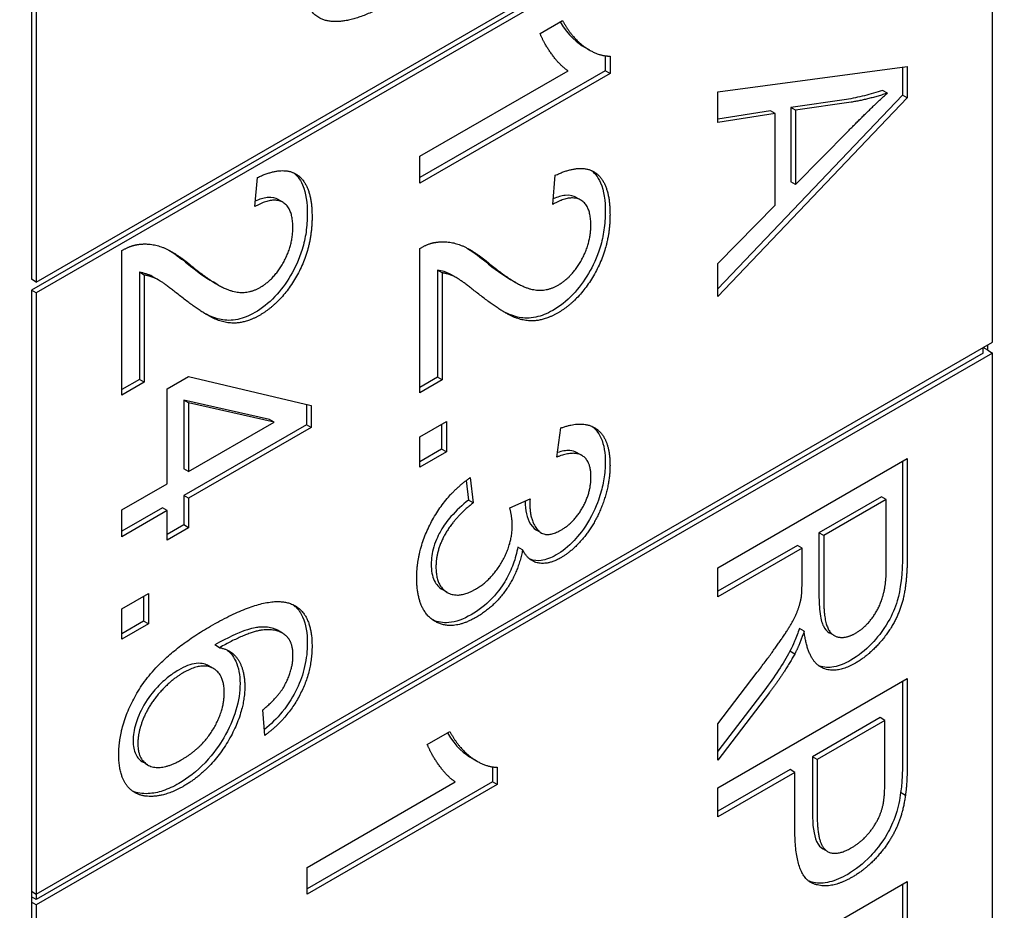
# Model space of a CAD drawing. Units: millimetres. Extents: x 373 to 5016, y 47 to 6538.
# Drawn here: x 1906 to 1910, y 5143 to 5147 of the extents above; entities that cross this region are included whole.
import ezdxf

# ---------------------------------------------------------------- set-up
doc = ezdxf.new("R2010")
doc.units = ezdxf.units.MM
doc.header["$LTSCALE"] = 24
doc.layers.add('Visible Edges(Hillmar_metric)', color=7, linetype='Continuous', lineweight=25)

msp = doc.modelspace()

# ---------------------------------------------------------------- linework, layer by layer
at = {"layer": 'Visible Edges(Hillmar_metric)'}
for p, q in [((1906.1426, 5145.4853), (1909.9515, 5147.6844)), ((1909.9327, 5147.6518), (1906.1237, 5145.4527)), ((1909.9515, 5147.6409), (1906.1426, 5145.4418)), ((1909.9515, 5145.2458), (1909.9515, 5147.6409)), ((1906.1237, 5147.2381), (1906.1237, 5145.4962)), ((1906.1426, 5147.2272), (1906.1426, 5145.4853)), ((1908.1492, 5146.4761), (1908.2389, 5146.5278)), ((1908.3474, 5146.409), (1908.3286, 5146.4199)), ((1908.4092, 5146.3867), (1908.4092, 5146.3273)), ((1908.428, 5146.3855), (1908.428, 5146.3164)), ((1908.4092, 5146.3273), (1907.6709, 5145.9011)), ((1907.6709, 5145.9862), (1908.2607, 5146.3267)), ((1908.428, 5146.3164), (1908.4092, 5146.3273)), ((1908.8579, 5146.2426), (1909.6121, 5146.3435)), ((1909.5932, 5146.341), (1909.5932, 5146.2296)), ((1909.6121, 5146.3435), (1909.6121, 5146.2187)), ((1908.428, 5146.3164), (1907.6709, 5145.8793)), ((1909.5328, 5146.238), (1909.5139, 5146.2489)), ((1908.8579, 5146.1205), (1908.8579, 5146.2426)), ((1909.5932, 5146.2296), (1908.8579, 5145.4581)), ((1909.6121, 5146.2187), (1908.8579, 5145.4275)), ((1909.3696, 5146.2127), (1909.1483, 5146.1812)), ((1909.6121, 5146.2187), (1909.5932, 5146.2296)), ((1909.1671, 5146.1703), (1909.1483, 5146.1812)), ((1909.1483, 5146.1812), (1909.1483, 5145.8851)), ((1909.3885, 5146.2018), (1909.1671, 5146.1703)), ((1909.1671, 5146.1703), (1909.1671, 5145.8742)), ((1909.0672, 5146.1676), (1908.8579, 5146.1344)), ((1909.0861, 5146.1567), (1908.8579, 5146.1205)), ((1909.0861, 5146.1567), (1909.0672, 5146.1676)), ((1909.0861, 5145.7916), (1909.0861, 5146.1567)), ((1909.1671, 5145.8742), (1909.3764, 5146.0866)), ((1907.6709, 5145.8793), (1907.6709, 5145.9862)), ((1907.0134, 5145.7858), (1907.0232, 5145.9016)), ((1908.2004, 5145.7947), (1908.2101, 5145.9105)), ((1909.1671, 5145.8742), (1909.1483, 5145.8851)), ((1908.3117, 5145.8117), (1908.2928, 5145.8226)), ((1907.1247, 5145.8029), (1907.1058, 5145.8137)), ((1908.8579, 5145.5589), (1909.0861, 5145.7916)), ((1906.4839, 5145.0347), (1906.4839, 5145.6102)), ((1907.6709, 5145.0435), (1907.6709, 5145.6191)), ((1908.8579, 5145.4275), (1908.8579, 5145.5589)), ((1906.573, 5145.513), (1906.5542, 5145.5239)), ((1906.5542, 5145.5239), (1906.5542, 5145.097)), ((1906.573, 5145.513), (1906.573, 5145.0861)), ((1906.6285, 5145.4941), (1906.6096, 5145.505)), ((1907.7411, 5145.5327), (1907.7411, 5145.1059)), ((1907.76, 5145.5218), (1907.7411, 5145.5327)), ((1907.76, 5145.5218), (1907.76, 5145.095)), ((1907.8154, 5145.5029), (1907.7966, 5145.5138)), ((1906.1426, 5145.4853), (1906.1237, 5145.4962)), ((1906.8655, 5145.4746), (1906.8467, 5145.4855)), ((1908.0525, 5145.4835), (1908.0336, 5145.4944)), ((1906.1426, 5145.4418), (1906.1237, 5145.4527)), ((1906.1237, 5145.4527), (1906.1237, 5143.0576)), ((1906.1426, 5145.4418), (1906.1426, 5143.0467)), ((1906.1426, 5143.0467), (1909.9515, 5145.2458)), ((1909.9327, 5145.2132), (1909.9327, 5145.235)), ((1909.9515, 5145.2023), (1906.1426, 5143.0032)), ((1909.9138, 5145.2023), (1906.1426, 5143.025)), ((1909.9327, 5145.2132), (1909.9138, 5145.2241)), ((1909.9138, 5145.2023), (1909.9138, 5145.2241)), ((1909.9327, 5145.2132), (1909.9515, 5145.2023)), ((1909.9515, 5142.0887), (1909.9515, 5145.2023)), ((1906.5542, 5145.097), (1906.4839, 5145.0565)), ((1906.573, 5145.0861), (1906.4839, 5145.0347)), ((1906.573, 5145.0861), (1906.5542, 5145.097)), ((1906.6644, 5145.0592), (1906.7495, 5145.1084)), ((1906.7495, 5145.1084), (1907.2382, 5144.9935)), ((1907.7411, 5145.1059), (1907.6709, 5145.0653)), ((1907.76, 5145.095), (1907.6709, 5145.0435)), ((1907.76, 5145.095), (1907.7411, 5145.1059)), ((1906.6644, 5144.6815), (1906.6644, 5145.0592)), ((1907.071, 5144.938), (1906.7307, 5145.0144)), ((1906.7307, 5145.0144), (1906.7307, 5144.7415)), ((1906.7495, 5145.0035), (1906.7307, 5145.0144)), ((1907.0899, 5144.9271), (1906.7495, 5145.0035)), ((1906.7495, 5145.0035), (1906.7495, 5144.7307)), ((1907.2193, 5144.998), (1907.2193, 5144.9168)), ((1907.2382, 5144.9935), (1907.2382, 5144.9059)), ((1907.2193, 5144.9168), (1906.7307, 5144.6347)), ((1906.7495, 5144.7307), (1907.0899, 5144.9271)), ((1907.0899, 5144.9271), (1907.071, 5144.938)), ((1907.2382, 5144.9059), (1907.2193, 5144.9168)), ((1907.6709, 5144.869), (1907.7761, 5144.9297)), ((1907.7572, 5144.9188), (1907.7572, 5144.8191)), ((1907.7761, 5144.9297), (1907.7761, 5144.8082)), ((1907.2382, 5144.9059), (1906.7495, 5144.6238)), ((1908.2159, 5144.7873), (1908.2326, 5144.9038)), ((1907.6709, 5144.7475), (1907.6709, 5144.869)), ((1907.7572, 5144.8191), (1907.6709, 5144.7693)), ((1907.7761, 5144.8082), (1907.6709, 5144.7475)), ((1907.7761, 5144.8082), (1907.7572, 5144.8191)), ((1908.3159, 5144.7944), (1908.297, 5144.8053)), ((1908.8579, 5144.3469), (1909.6121, 5144.7824)), ((1909.5932, 5144.7715), (1909.5932, 5144.4069)), ((1909.6121, 5144.7824), (1909.6121, 5144.396)), ((1906.7495, 5144.7307), (1906.7307, 5144.7415)), ((1906.4839, 5144.5773), (1906.6644, 5144.6815)), ((1907.8548, 5144.694), (1907.8642, 5144.6166)), ((1907.871, 5144.7057), (1907.883, 5144.6058)), ((1906.7307, 5144.6347), (1906.7307, 5144.5172)), ((1906.7495, 5144.6238), (1906.7307, 5144.6347)), ((1906.7495, 5144.6238), (1906.7495, 5144.5063)), ((1907.883, 5144.6058), (1907.8642, 5144.6166)), ((1908.0285, 5144.5855), (1908.1095, 5144.621)), ((1909.5099, 5144.6296), (1909.2604, 5144.4856)), ((1909.5287, 5144.6187), (1909.2792, 5144.4747)), ((1909.5287, 5144.6187), (1909.5099, 5144.6296)), ((1909.5287, 5144.3432), (1909.5287, 5144.6187)), ((1906.6456, 5144.5855), (1906.4839, 5144.4922)), ((1906.4839, 5144.4704), (1906.4839, 5144.5773)), ((1906.6644, 5144.5747), (1906.4839, 5144.4704)), ((1906.6644, 5144.5747), (1906.6456, 5144.5855)), ((1906.6644, 5144.4572), (1906.6644, 5144.5747)), ((1906.7307, 5144.5172), (1906.6644, 5144.4789)), ((1906.7495, 5144.5063), (1906.6644, 5144.4572)), ((1906.7495, 5144.5063), (1906.7307, 5144.5172)), ((1908.1535, 5144.4859), (1908.1346, 5144.4968)), ((1909.2604, 5144.4856), (1909.2604, 5144.238)), ((1909.2792, 5144.4747), (1909.2604, 5144.4856)), ((1909.2792, 5144.4747), (1909.2792, 5144.2271)), ((1908.0796, 5144.4186), (1908.0608, 5144.4294)), ((1909.1742, 5144.4358), (1908.8579, 5144.2532)), ((1909.193, 5144.4249), (1908.8579, 5144.2314)), ((1909.193, 5144.4249), (1909.1742, 5144.4358)), ((1909.193, 5144.2915), (1909.193, 5144.4249)), ((1908.8579, 5144.2314), (1908.8579, 5144.3469)), ((1907.7793, 5144.2487), (1907.7605, 5144.2596)), ((1906.4839, 5144.1837), (1906.5891, 5144.2444)), ((1906.5703, 5144.2335), (1906.5703, 5144.1338)), ((1906.5891, 5144.2444), (1906.5891, 5144.1229)), ((1906.4839, 5144.0622), (1906.4839, 5144.1837)), ((1906.5703, 5144.1338), (1906.4839, 5144.084)), ((1906.5891, 5144.1229), (1906.5703, 5144.1338)), ((1906.5891, 5144.1229), (1906.4839, 5144.0622)), ((1907.1228, 5144.0865), (1907.1039, 5144.0974)), ((1909.2011, 5144.0937), (1909.1822, 5144.1045)), ((1909.3207, 5144.0766), (1909.3019, 5144.0875)), ((1906.8726, 5144.0283), (1906.8537, 5144.0392)), ((1909.1637, 5144.003), (1909.1448, 5144.0139)), ((1906.8484, 5143.9451), (1906.8295, 5143.956)), ((1908.8579, 5143.7242), (1909.0148, 5143.9304)), ((1908.8579, 5143.47), (1909.6121, 5143.9055)), ((1909.5932, 5143.8946), (1909.5932, 5143.5878)), ((1909.6121, 5143.9055), (1909.6121, 5143.5769)), ((1909.0442, 5143.8603), (1908.8579, 5143.6158)), ((1909.0631, 5143.8494), (1908.8579, 5143.5802)), ((1907.0531, 5143.6785), (1907.0456, 5143.7804)), ((1909.5041, 5143.7494), (1909.2345, 5143.5937)), ((1909.523, 5143.7385), (1909.2534, 5143.5828)), ((1909.523, 5143.7385), (1909.5041, 5143.7494)), ((1909.523, 5143.5155), (1909.523, 5143.7385)), ((1908.8579, 5143.5802), (1908.8579, 5143.7242)), ((1907.7003, 5143.6427), (1907.79, 5143.6945)), ((1907.8985, 5143.5757), (1907.8797, 5143.5866)), ((1909.2345, 5143.5937), (1909.2345, 5143.3687)), ((1909.2534, 5143.5828), (1909.2345, 5143.5937)), ((1909.2534, 5143.5828), (1909.2534, 5143.3578)), ((1906.5869, 5143.5611), (1906.5681, 5143.572)), ((1907.9603, 5143.5534), (1907.9603, 5143.494)), ((1907.9791, 5143.5521), (1907.9791, 5143.4831)), ((1909.1454, 5143.5423), (1908.8579, 5143.3763)), ((1909.1643, 5143.5314), (1909.1454, 5143.5423)), ((1909.1643, 5143.5314), (1908.8579, 5143.3545)), ((1909.1643, 5143.3077), (1909.1643, 5143.5314)), ((1907.9603, 5143.494), (1907.222, 5143.0677)), ((1907.222, 5143.1528), (1907.8118, 5143.4934)), ((1907.9791, 5143.4831), (1907.222, 5143.046)), ((1907.9791, 5143.4831), (1907.9603, 5143.494)), ((1908.8579, 5143.3545), (1908.8579, 5143.47)), ((1909.6046, 5143.4398), (1909.5858, 5143.4507)), ((1909.2941, 5143.2164), (1909.2753, 5143.2273)), ((1907.222, 5143.046), (1907.222, 5143.1528)), ((1908.8579, 5142.6615), (1909.6121, 5143.0969)), ((1909.5932, 5143.086), (1909.5932, 5142.9346)), ((1909.6121, 5143.0969), (1909.6121, 5142.9237)), ((1906.1237, 5143.0576), (1906.1237, 5143.0141)), ((1906.1237, 5143.0576), (1906.1426, 5143.0467)), ((1906.1426, 5143.025), (1906.1237, 5143.0359)), ((1906.1426, 5143.0467), (1906.1426, 5143.025)), ((1906.1237, 5143.0141), (1906.1237, 5139.9005)), ((1906.1426, 5143.0032), (1906.1237, 5143.0141)), ((1906.1426, 5143.0032), (1906.1426, 5139.8896))]:
    msp.add_line(p, q, dxfattribs=at)
for points, knots in [([(2472.0867, 5266.4798), (2475.6281, 5184.2329), (2467.6089, 5094.7306), (2429.2632, 4909.8754), (2398.942, 4814.5521), (2318.9554, 4627.3513), (2269.3027, 4535.5041), (2155.4962, 4364.2247), (2091.3609, 4284.8201), (1954.8384, 4146.187), (1882.4736, 4086.9804), (1809.5006, 4040.7616)], [3.141593, 3.141593, 3.141593, 3.141593, 3.455752, 3.455752, 3.769911, 3.769911, 4.08407, 4.08407, 4.39823, 4.39823, 4.712389, 4.712389, 4.712389, 4.712389]), ([(1909.5139, 5146.2489), (1909.4896, 5146.2406), (1909.4655, 5146.2335), (1909.4174, 5146.2215), (1909.3933, 5146.2165), (1909.3696, 5146.2127)], [-0.03981045, -0.03981045, -0.03981045, -0.03981045, -0.02006475, -0.02006475, 0, 0, 0, 0]), ([(1907.1667, 5145.921), (1907.1782, 5145.9124), (1907.1923, 5145.8979), (1907.2171, 5145.8397), (1907.2222, 5145.7988), (1907.2222, 5145.7555)], [-0.05373745, -0.05373745, -0.05373745, -0.05373745, -0.0298326, -0.0298326, 0, 0, 0, 0]), ([(1908.3536, 5145.9299), (1908.3652, 5145.9213), (1908.3792, 5145.9068), (1908.4041, 5145.8486), (1908.4092, 5145.8077), (1908.4092, 5145.7644)], [-0.05373745, -0.05373745, -0.05373745, -0.05373745, -0.0298326, -0.0298326, 0, 0, 0, 0]), ([(1907.1058, 5145.8137), (1907.1058, 5145.8138), (1907.1057, 5145.8138), (1907.097, 5145.8188), (1907.0834, 5145.824), (1907.0474, 5145.8201), (1907.0314, 5145.8149), (1907.0152, 5145.8074)], [-0.03649507, -0.03649507, -0.03649507, -0.03649507, -0.03632551, -0.03632551, -0.01842582, -0.01842582, -0.00548503, -0.00548503, -0.00548503, -0.00548503]), ([(1908.2928, 5145.8226), (1908.2927, 5145.8227), (1908.2926, 5145.8227), (1908.284, 5145.8276), (1908.2703, 5145.8328), (1908.2344, 5145.829), (1908.2184, 5145.8238), (1908.2022, 5145.8162)], [-0.03649507, -0.03649507, -0.03649507, -0.03649507, -0.03632551, -0.03632551, -0.01842582, -0.01842582, -0.00548503, -0.00548503, -0.00548503, -0.00548503]), ([(1907.2222, 5145.7555), (1907.2222, 5145.7325), (1907.2207, 5145.7084), (1907.2138, 5145.6612), (1907.2088, 5145.6382), (1907.1892, 5145.574), (1907.1725, 5145.5396), (1907.1373, 5145.4799), (1907.1167, 5145.4519), (1907.0678, 5145.4002), (1907.0407, 5145.3792), (1907.0129, 5145.3632)], [-0.08375688, -0.08375688, -0.08375688, -0.08375688, -0.07185886, -0.07185886, -0.06106106, -0.06106106, -0.04214015, -0.04214015, -0.02207701, -0.02207701, 0, 0, 0, 0]), ([(1908.4092, 5145.7644), (1908.4092, 5145.7413), (1908.4076, 5145.7173), (1908.4007, 5145.6701), (1908.3957, 5145.6471), (1908.3761, 5145.5828), (1908.3594, 5145.5484), (1908.3242, 5145.4887), (1908.3037, 5145.4607), (1908.2547, 5145.409), (1908.2277, 5145.3881), (1908.1999, 5145.3721)], [-0.08375688, -0.08375688, -0.08375688, -0.08375688, -0.07185886, -0.07185886, -0.06106106, -0.06106106, -0.04214015, -0.04214015, -0.02207701, -0.02207701, 0, 0, 0, 0]), ([(1906.6096, 5145.505), (1906.6078, 5145.506), (1906.6061, 5145.5069), (1906.589, 5145.5157), (1906.5723, 5145.5215), (1906.5542, 5145.5239)], [-0.01863616, -0.01863616, -0.01863616, -0.01863616, -0.01689273, -0.01689273, 0, 0, 0, 0]), ([(1907.7966, 5145.5138), (1907.7948, 5145.5149), (1907.793, 5145.5158), (1907.776, 5145.5245), (1907.7592, 5145.5303), (1907.7411, 5145.5327)], [-0.01863616, -0.01863616, -0.01863616, -0.01863616, -0.01689273, -0.01689273, 0, 0, 0, 0]), ([(1907.0129, 5145.3632), (1906.99, 5145.35), (1906.9677, 5145.3411), (1906.92, 5145.3308), (1906.8984, 5145.3317), (1906.8608, 5145.339), (1906.8404, 5145.346), (1906.8139, 5145.3602)], [-0.2246671, -0.2246671, -0.2246671, -0.2246671, -0.1747698, -0.1747698, -0.1159351, -0.1159351, -0.0606329, -0.0606329, -0.0606329, -0.0606329]), ([(1908.1999, 5145.3721), (1908.177, 5145.3588), (1908.1546, 5145.35), (1908.107, 5145.3397), (1908.0854, 5145.3406), (1908.0477, 5145.3479), (1908.0274, 5145.3548), (1908.0009, 5145.3691)], [-0.2246671, -0.2246671, -0.2246671, -0.2246671, -0.1747698, -0.1747698, -0.1159351, -0.1159351, -0.0606329, -0.0606329, -0.0606329, -0.0606329]), ([(1908.3559, 5144.9103), (1908.3674, 5144.902), (1908.3812, 5144.888), (1908.4042, 5144.8366), (1908.4092, 5144.8026), (1908.4092, 5144.7653)], [-0.04814001, -0.04814001, -0.04814001, -0.04814001, -0.02570377, -0.02570377, 0, 0, 0, 0]), ([(1908.297, 5144.8052), (1908.2874, 5144.8107), (1908.2774, 5144.8128), (1908.2531, 5144.8144), (1908.236, 5144.8113), (1908.2185, 5144.8059)], [-0.02790064, -0.02790064, -0.02790064, -0.02790064, -0.01978172, -0.01978172, -0.00575989, -0.00575989, -0.00575989, -0.00575989]), ([(1908.4092, 5144.7653), (1908.4092, 5144.7447), (1908.4075, 5144.7232), (1908.4003, 5144.6792), (1908.3951, 5144.6572), (1908.381, 5144.6125), (1908.3684, 5144.5773), (1908.3252, 5144.5016), (1908.3025, 5144.4741), (1908.262, 5144.431), (1908.2384, 5144.4118), (1908.2137, 5144.3976)], [-0.08316072, -0.08316072, -0.08316072, -0.08316072, -0.06671944, -0.06671944, -0.05073802, -0.05073802, -0.03490143, -0.03490143, -0.01960894, -0.01960894, 0, 0, 0, 0]), ([(1907.8642, 5144.6166), (1907.8405, 5144.5974), (1907.8161, 5144.5751), (1907.7797, 5144.5334), (1907.7656, 5144.5147), (1907.7464, 5144.4811), (1907.7346, 5144.4585), (1907.719, 5144.4057), (1907.7159, 5144.3824), (1907.7159, 5144.3604)], [-0.09809202, -0.09809202, -0.09809202, -0.09809202, -0.05920398, -0.05920398, -0.03263691, -0.03263691, -0.01513541, -0.01513541, 0, 0, 0, 0]), ([(1908.0895, 5144.6123), (1908.0896, 5144.5942), (1908.0914, 5144.5773), (1908.0988, 5144.5464), (1908.1043, 5144.5327), (1908.1217, 5144.5049), (1908.1313, 5144.4987), (1908.1346, 5144.4968)], [-0.031086619, -0.031086619, -0.031086619, -0.031086619, -0.028875468, -0.028875468, -0.026659084, -0.026659084, -0.023635596, -0.023635596, -0.023635596, -0.023635596]), ([(1908.0608, 5144.4294), (1908.0568, 5144.407), (1908.0508, 5144.3841), (1908.0346, 5144.3394), (1908.0248, 5144.3184), (1908.0028, 5144.2804), (1907.9851, 5144.2529), (1907.9315, 5144.1969), (1907.9033, 5144.1759), (1907.8751, 5144.1596)], [-0.10257, -0.10257, -0.10257, -0.10257, -0.07331, -0.07331, -0.0459686, -0.0459686, -0.0224737, -0.0224737, 0, 0, 0, 0]), ([(1909.5932, 5144.4069), (1909.5932, 5144.319), (1909.5848, 5144.2592), (1909.5637, 5144.1868), (1909.5519, 5144.1592), (1909.5143, 5144.0937), (1909.4888, 5144.0638), (1909.4449, 5144.0172), (1909.4166, 5143.9949), (1909.3874, 5143.9781)], [-0.06416006, -0.06416006, -0.06416006, -0.06416006, -0.04814025, -0.04814025, -0.03790229, -0.03790229, -0.02322836, -0.02322836, 0, 0, 0, 0]), ([(1908.2137, 5144.3976), (1908.1929, 5144.3856), (1908.1727, 5144.378), (1908.1407, 5144.3742), (1908.125, 5144.3744), (1908.1094, 5144.3806)], [-0.06539854, -0.06539854, -0.06539854, -0.06539854, -0.03928659, -0.03928659, -0.02218109, -0.02218109, -0.02218109, -0.02218109]), ([(1907.7159, 5144.3604), (1907.7159, 5144.3478), (1907.7168, 5144.3358), (1907.7209, 5144.3139), (1907.7239, 5144.3042), (1907.7354, 5144.2799), (1907.746, 5144.268), (1907.7605, 5144.2596)], [-0.06863169, -0.06863169, -0.06863169, -0.06863169, -0.05904677, -0.05904677, -0.04989614, -0.04989614, -0.03352394, -0.03352394, -0.03352394, -0.03352394]), ([(1909.2604, 5144.238), (1909.2604, 5144.2127), (1909.2615, 5144.1864), (1909.2683, 5144.1382), (1909.2734, 5144.1239), (1909.2837, 5144.1029), (1909.2914, 5144.0936), (1909.3017, 5144.0876), (1909.3018, 5144.0875), (1909.3019, 5144.0875)], [-0.03950305, -0.03950305, -0.03950305, -0.03950305, -0.03451294, -0.03451294, -0.02912452, -0.02912452, -0.02214578, -0.02214578, -0.02207684, -0.02207684, -0.02207684, -0.02207684]), ([(1907.1643, 5144.2), (1907.1684, 5144.1971), (1907.1723, 5144.1939), (1907.1873, 5144.1797), (1907.1965, 5144.1665), (1907.2168, 5144.1215), (1907.2222, 5144.0853), (1907.2222, 5144.0455)], [-0.04717232, -0.04717232, -0.04717232, -0.04717232, -0.04228735, -0.04228735, -0.02742867, -0.02742867, 0, 0, 0, 0]), ([(1907.8751, 5144.1596), (1907.8443, 5144.1418), (1907.8143, 5144.1307), (1907.7623, 5144.126), (1907.7412, 5144.1299), (1907.7224, 5144.1386)], [-0.13468012, -0.13468012, -0.13468012, -0.13468012, -0.09711275, -0.09711275, -0.06589653, -0.06589653, -0.06589653, -0.06589653]), ([(1907.1039, 5144.0974), (1907.0973, 5144.1012), (1907.0901, 5144.1042), (1907.0659, 5144.1109), (1907.0475, 5144.1115), (1907.0081, 5144.1075), (1906.9607, 5144.0997), (1906.8537, 5144.0392)], [-0.2014328, -0.2014328, -0.2014328, -0.2014328, -0.164808, -0.164808, -0.0850973, -0.0850973, 0, 0, 0, 0]), ([(1909.1822, 5144.1045), (1909.1766, 5144.0878), (1909.1702, 5144.0705), (1909.1579, 5144.0406), (1909.1517, 5144.0268), (1909.1448, 5144.0139)], [-0.01850588, -0.01850588, -0.01850588, -0.01850588, -0.00819739, -0.00819739, 0, 0, 0, 0]), ([(1906.9017, 5144.0196), (1906.9026, 5144.019), (1906.9035, 5144.0183), (1906.9128, 5144.011), (1906.9259, 5143.9984), (1906.9485, 5143.9491), (1906.9543, 5143.9196), (1906.9543, 5143.8855)], [-0.04906444, -0.04906444, -0.04906444, -0.04906444, -0.04659385, -0.04659385, -0.02348745, -0.02348745, 0, 0, 0, 0]), ([(1907.2222, 5144.0455), (1907.2222, 5144.0162), (1907.2192, 5143.9852), (1907.2048, 5143.9231), (1907.1944, 5143.8933), (1907.1674, 5143.8372), (1907.1491, 5143.8055), (1907.1004, 5143.7456), (1907.0763, 5143.7223), (1907.0513, 5143.7024)], [-0.1054962, -0.1054962, -0.1054962, -0.1054962, -0.076122, -0.076122, -0.0490526, -0.0490526, -0.0248746, -0.0248746, -0.0045993, -0.0045993, -0.0045993, -0.0045993]), ([(1909.1448, 5144.0139), (1909.1308, 5143.9882), (1909.1156, 5143.9631), (1909.082, 5143.9118), (1909.0633, 5143.8856), (1909.0442, 5143.8603)], [-0.03458103, -0.03458103, -0.03458103, -0.03458103, -0.018115, -0.018115, 0, 0, 0, 0]), ([(1909.3874, 5143.9781), (1909.3645, 5143.9648), (1909.3418, 5143.9554), (1909.2991, 5143.9475), (1909.2802, 5143.9489), (1909.2616, 5143.9557), (1909.2601, 5143.9563), (1909.2587, 5143.9569)], [-0.08677028, -0.08677028, -0.08677028, -0.08677028, -0.0685936, -0.0685936, -0.05111575, -0.05111575, -0.04961447, -0.04961447, -0.04961447, -0.04961447]), ([(1906.7094, 5143.9393), (1906.6941, 5143.9305), (1906.679, 5143.9199), (1906.649, 5143.8951), (1906.6345, 5143.8812), (1906.6076, 5143.8515), (1906.5888, 5143.8292), (1906.5544, 5143.7704), (1906.5446, 5143.7437), (1906.5319, 5143.7012), (1906.5283, 5143.6787), (1906.5283, 5143.6575)], [-0.0630689, -0.0630689, -0.0630689, -0.0630689, -0.05050358, -0.05050358, -0.03789077, -0.03789077, -0.02621885, -0.02621885, -0.01461572, -0.01461572, 0, 0, 0, 0]), ([(1906.8295, 5143.956), (1906.8294, 5143.956), (1906.8292, 5143.9561), (1906.8195, 5143.9616), (1906.8039, 5143.968), (1906.7576, 5143.963), (1906.7336, 5143.9533), (1906.7094, 5143.9393)], [-0.04005066, -0.04005066, -0.04005066, -0.04005066, -0.03971342, -0.03971342, -0.01923152, -0.01923152, 0, 0, 0, 0]), ([(1906.9543, 5143.8855), (1906.9543, 5143.852), (1906.9493, 5143.8166), (1906.9267, 5143.7415), (1906.9099, 5143.7048), (1906.8743, 5143.6434), (1906.8505, 5143.6068), (1906.7817, 5143.5346), (1906.746, 5143.5077), (1906.71, 5143.4869)], [-0.143665, -0.143665, -0.143665, -0.143665, -0.1014999, -0.1014999, -0.0590962, -0.0590962, -0.0286724, -0.0286724, 0, 0, 0, 0]), ([(1906.5283, 5143.6575), (1906.5283, 5143.6472), (1906.5291, 5143.6373), (1906.5326, 5143.6193), (1906.5352, 5143.6112), (1906.5456, 5143.5895), (1906.5557, 5143.5791), (1906.5681, 5143.572)], [-0.07518889, -0.07518889, -0.07518889, -0.07518889, -0.066581, -0.066581, -0.05822501, -0.05822501, -0.04145167, -0.04145167, -0.04145167, -0.04145167]), ([(1909.5932, 5143.5878), (1909.5932, 5143.5628), (1909.5928, 5143.5358), (1909.5904, 5143.4914), (1909.5887, 5143.4702), (1909.5858, 5143.4507)], [-0.029811, -0.029811, -0.029811, -0.029811, -0.01250043, -0.01250043, 0, 0, 0, 0]), ([(1906.71, 5143.4869), (1906.6889, 5143.4747), (1906.668, 5143.465), (1906.6271, 5143.4515), (1906.6076, 5143.4476), (1906.565, 5143.4455), (1906.5441, 5143.4487), (1906.5261, 5143.4567)], [-0.07919558, -0.07919558, -0.07919558, -0.07919558, -0.0687578, -0.0687578, -0.05852781, -0.05852781, -0.04560354, -0.04560354, -0.04560354, -0.04560354]), ([(1909.5858, 5143.4507), (1909.5821, 5143.4226), (1909.576, 5143.3934), (1909.5559, 5143.3314), (1909.5434, 5143.3061), (1909.5097, 5143.2472), (1909.4833, 5143.2163), (1909.4366, 5143.167), (1909.4062, 5143.1432), (1909.3748, 5143.1251)], [-0.05426113, -0.05426113, -0.05426113, -0.05426113, -0.04759468, -0.04759468, -0.04017549, -0.04017549, -0.02495601, -0.02495601, 0, 0, 0, 0]), ([(1909.2345, 5143.3687), (1909.2345, 5143.3226), (1909.2391, 5143.2824), (1909.2582, 5143.2405), (1909.2666, 5143.2324), (1909.2753, 5143.2273)], [-0.05463677, -0.05463677, -0.05463677, -0.05463677, -0.0379389, -0.0379389, -0.02820436, -0.02820436, -0.02820436, -0.02820436]), ([(1909.3748, 5143.1251), (1909.3502, 5143.1109), (1909.3258, 5143.1003), (1909.2795, 5143.0892), (1909.2585, 5143.0886), (1909.2308, 5143.0944), (1909.2238, 5143.0968), (1909.2179, 5143.0993)], [-0.062283719, -0.062283719, -0.062283719, -0.062283719, -0.060200635, -0.060200635, -0.058207828, -0.058207828, -0.057367773, -0.057367773, -0.057367773, -0.057367773])]:
    msp.add_open_spline(points, degree=3, knots=knots, dxfattribs=at)
for points, degree in [([(1907.594, 5146.6198), (1907.4612, 5146.5431), (1907.2979, 5146.5119), (1907.2094, 5146.5862), (1907.2094, 5146.6812)], 2), ([(1908.2292, 5146.5223), (1908.2621, 5146.4662), (1908.2984, 5146.4371), (1908.3286, 5146.4199)], 3), ([(1908.2389, 5146.5278), (1908.2751, 5146.4591), (1908.3792, 5146.3851), (1908.428, 5146.3855)], 2), ([(1908.2607, 5146.3267), (1908.2291, 5146.347), (1908.1653, 5146.4356), (1908.1492, 5146.4761)], 2), ([(1909.3764, 5146.0866), (1909.4718, 5146.1829), (1909.5328, 5146.238)], 2), ([(1909.5328, 5146.238), (1909.4603, 5146.2134), (1909.3885, 5146.2018)], 2), ([(1908.2101, 5145.9105), (1908.3165, 5145.9606), (1908.428, 5145.8776), (1908.428, 5145.7535)], 2), ([(1907.0232, 5145.9016), (1907.1295, 5145.9517), (1907.2411, 5145.8688), (1907.2411, 5145.7446)], 2), ([(1908.3516, 5145.712), (1908.3516, 5145.789), (1908.2711, 5145.8348), (1908.2004, 5145.7947)], 2), ([(1907.1646, 5145.7031), (1907.1646, 5145.7802), (1907.0841, 5145.826), (1907.0134, 5145.7858)], 2), ([(1907.2411, 5145.7446), (1907.2411, 5145.6192), (1907.1209, 5145.4038), (1907.0318, 5145.3523)], 2), ([(1908.428, 5145.7535), (1908.428, 5145.628), (1908.3079, 5145.4126), (1908.2188, 5145.3612)], 2), ([(1907.0341, 5145.4638), (1907.0893, 5145.4957), (1907.1646, 5145.6301), (1907.1646, 5145.7031)], 2), ([(1908.2211, 5145.4727), (1908.2762, 5145.5046), (1908.3516, 5145.639), (1908.3516, 5145.712)], 2), ([(1906.4839, 5145.6102), (1906.5173, 5145.6308), (1906.5483, 5145.6348)], 2), ([(1906.5483, 5145.6348), (1906.5995, 5145.6424), (1906.6978, 5145.6022), (1906.7628, 5145.5481)], 2), ([(1907.6709, 5145.6191), (1907.7042, 5145.6397), (1907.7353, 5145.6436)], 2), ([(1907.7353, 5145.6436), (1907.7864, 5145.6513), (1907.8848, 5145.6111), (1907.9497, 5145.557)], 2), ([(1906.6738, 5145.6103), (1906.7017, 5145.5932), (1906.7271, 5145.573), (1906.7439, 5145.559)], 3), ([(1907.8608, 5145.6192), (1907.8886, 5145.602), (1907.914, 5145.5819), (1907.9309, 5145.5679)], 3), ([(1906.7439, 5145.559), (1906.7804, 5145.5291), (1906.8153, 5145.5036), (1906.8467, 5145.4855)], 3), ([(1906.7628, 5145.5481), (1906.8639, 5145.4652), (1906.9812, 5145.4333), (1907.0341, 5145.4638)], 2), ([(1907.9309, 5145.5679), (1907.9673, 5145.538), (1908.0022, 5145.5125), (1908.0336, 5145.4944)], 3), ([(1907.9497, 5145.557), (1908.0509, 5145.474), (1908.1682, 5145.4422), (1908.2211, 5145.4727)], 2), ([(1906.7179, 5145.428), (1906.6484, 5145.4841), (1906.5983, 5145.5096), (1906.573, 5145.513)], 2), ([(1907.9049, 5145.4369), (1907.8353, 5145.4929), (1907.7853, 5145.5185), (1907.76, 5145.5218)], 2), ([(1907.0318, 5145.3523), (1906.9864, 5145.3261), (1906.899, 5145.3181), (1906.8024, 5145.3619), (1906.7179, 5145.428)], 2), ([(1908.2188, 5145.3612), (1908.1733, 5145.335), (1908.086, 5145.327), (1907.9894, 5145.3708), (1907.9049, 5145.4369)], 2), ([(1908.2326, 5144.9038), (1908.3257, 5144.9377), (1908.428, 5144.858), (1908.428, 5144.7545)], 2), ([(1908.3521, 5144.7086), (1908.3521, 5144.771), (1908.2843, 5144.8149), (1908.2159, 5144.7873)], 2), ([(1908.428, 5144.7545), (1908.428, 5144.6834), (1908.3751, 5144.5327), (1908.2837, 5144.4162), (1908.2326, 5144.3867)], 2), ([(1907.6582, 5144.306), (1907.6582, 5144.4209), (1907.7767, 5144.6406), (1907.871, 5144.7057)], 2), ([(1908.2343, 5144.4979), (1908.2854, 5144.5274), (1908.3521, 5144.6456), (1908.3521, 5144.7086)], 2), ([(1907.883, 5144.6058), (1907.8043, 5144.5417), (1907.7347, 5144.4132), (1907.7347, 5144.3495)], 2), ([(1908.1095, 5144.621), (1908.1084, 5144.6091), (1908.1084, 5144.6031)], 2), ([(1908.1084, 5144.6031), (1908.1084, 5144.5347), (1908.1705, 5144.461), (1908.2343, 5144.4979)], 2), ([(1908.0388, 5144.5165), (1908.0388, 5144.5463), (1908.0285, 5144.5855)], 2), ([(1907.8922, 5144.2612), (1907.956, 5144.2981), (1908.0388, 5144.4421), (1908.0388, 5144.5165)], 2), ([(1908.0796, 5144.4186), (1908.0641, 5144.3319), (1907.967, 5144.1909), (1907.8939, 5144.1487)], 2), ([(1908.2326, 5144.3867), (1908.1837, 5144.3585), (1908.1032, 5144.3724), (1908.0796, 5144.4186)], 2), ([(1909.6121, 5144.396), (1909.6121, 5144.2799), (1909.5713, 5144.1348), (1909.4684, 5144.003), (1909.4063, 5143.9672)], 2), ([(1907.7347, 5144.3495), (1907.7347, 5144.2738), (1907.8255, 5144.2227), (1907.8922, 5144.2612)], 2), ([(1909.4063, 5144.086), (1909.4598, 5144.1169), (1909.5287, 5144.2463), (1909.5287, 5144.3432)], 2), ([(1907.8939, 5144.1487), (1907.7956, 5144.092), (1907.6582, 5144.1793), (1907.6582, 5144.306)], 2), ([(1909.1896, 5144.2251), (1909.193, 5144.247), (1909.193, 5144.2915)], 2), ([(1906.8369, 5144.114), (1907.0554, 5144.2401), (1907.1548, 5144.2039)], 2), ([(1909.0148, 5143.9304), (1909.0826, 5144.02), (1909.1545, 5144.1265), (1909.1838, 5144.1952), (1909.1896, 5144.2251)], 2), ([(1909.2792, 5144.2271), (1909.2792, 5144.1481), (1909.3074, 5144.0754), (1909.3701, 5144.0651), (1909.4063, 5144.086)], 2), ([(1907.1548, 5144.2039), (1907.2411, 5144.1727), (1907.2411, 5144.0346)], 2), ([(1906.4713, 5143.6002), (1906.4713, 5143.7343), (1906.6415, 5144.0011), (1906.8369, 5144.114)], 2), ([(1907.1405, 5144.0728), (1907.1088, 5144.105), (1906.9858, 5144.0924), (1906.8726, 5144.0283)], 2), ([(1909.2011, 5144.0937), (1909.1821, 5144.0376), (1909.1637, 5144.003)], 2), ([(1909.4063, 5143.9672), (1909.3258, 5143.9207), (1909.216, 5143.9775), (1909.2011, 5144.0937)], 2), ([(1907.1652, 5143.9975), (1907.1652, 5144.0486), (1907.1405, 5144.0728)], 2), ([(1906.8726, 5144.0283), (1906.9237, 5144.0194), (1906.9732, 5143.9357), (1906.9732, 5143.8747)], 2), ([(1907.2411, 5144.0346), (1907.2411, 5143.9317), (1907.141, 5143.7426), (1907.0531, 5143.6785)], 2), ([(1907.1255, 5143.867), (1907.1652, 5143.9337), (1907.1652, 5143.9975)], 2), ([(1909.1637, 5144.003), (1909.1235, 5143.9294), (1909.0631, 5143.8494)], 2), ([(1906.8915, 5143.8494), (1906.8915, 5143.9218), (1906.8013, 5143.9706), (1906.7283, 5143.9284)], 2), ([(1906.7283, 5143.9284), (1906.6805, 5143.9009), (1906.5932, 5143.8033), (1906.5472, 5143.6931), (1906.5472, 5143.6466)], 2), ([(1906.9732, 5143.8747), (1906.9732, 5143.7678), (1906.8369, 5143.5384), (1906.7288, 5143.476)], 2), ([(1907.0456, 5143.7804), (1907.1002, 5143.8265), (1907.1255, 5143.867)], 2), ([(1906.7231, 5143.5829), (1906.8013, 5143.6281), (1906.8915, 5143.7758), (1906.8915, 5143.8494)], 2), ([(1907.7803, 5143.6889), (1907.8133, 5143.6329), (1907.8495, 5143.6038), (1907.8797, 5143.5866)], 3), ([(1907.79, 5143.6945), (1907.8262, 5143.6258), (1907.9303, 5143.5518), (1907.9791, 5143.5521)], 2), ([(1906.5472, 5143.6466), (1906.5472, 5143.5783), (1906.642, 5143.5361), (1906.7231, 5143.5829)], 2), ([(1907.8118, 5143.4934), (1907.7802, 5143.5136), (1907.7164, 5143.6022), (1907.7003, 5143.6427)], 2), ([(1906.7288, 5143.476), (1906.6581, 5143.4352), (1906.5362, 5143.4359), (1906.4713, 5143.5218), (1906.4713, 5143.6002)], 2), ([(1909.6121, 5143.5769), (1909.6121, 5143.4899), (1909.6046, 5143.4398)], 2), ([(1909.5161, 5143.4039), (1909.523, 5143.4371), (1909.523, 5143.5155)], 2), ([(1909.6046, 5143.4398), (1909.5954, 5143.3701), (1909.5437, 5143.2539), (1909.45, 5143.1467), (1909.3936, 5143.1142)], 2), ([(1909.3908, 5143.2314), (1909.4379, 5143.2586), (1909.5057, 5143.3528), (1909.5161, 5143.4039)], 2), ([(1909.2534, 5143.3578), (1909.2534, 5143.2456), (1909.3252, 5143.1935), (1909.3908, 5143.2314)], 2), ([(1909.3936, 5143.1142), (1909.2976, 5143.0588), (1909.1643, 5143.1232), (1909.1643, 5143.3077)], 2)]:
    msp.add_open_spline(points, degree=degree, dxfattribs=at)

doc.saveas('drawing.dxf')
